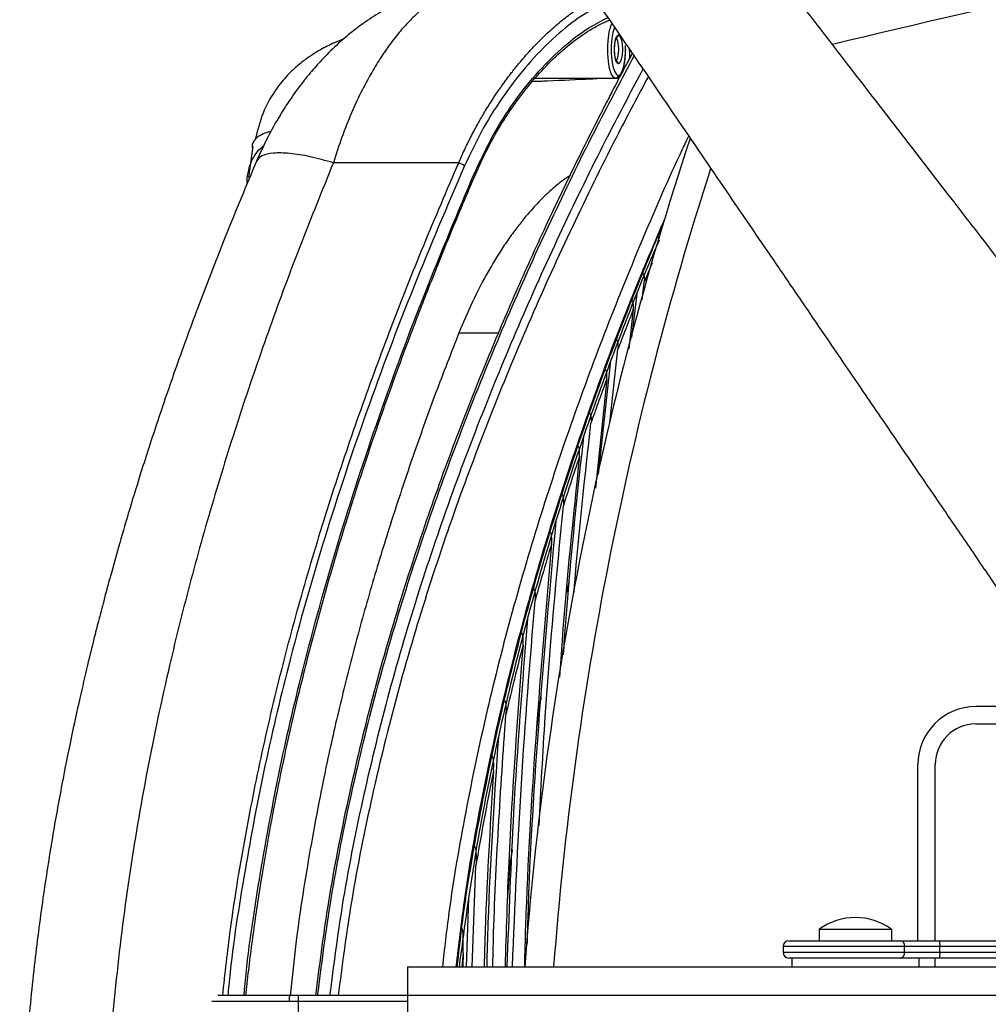
# Paper-space layout '_Bottom' of a CAD drawing. Units: millimetres. Extents: x 21 to 744, y 146 to 834.
# Drawn here: x 127 to 295, y 553 to 724 of the extents above; entities that cross this region are included whole.
import ezdxf

# ---------------------------------------------------------------- set-up
doc = ezdxf.new("R2010")
doc.units = ezdxf.units.MM

psp = doc.layouts.new('_Bottom')

# ---------------------------------------------------------------- linework, layer by layer
at = {"color": 7, "linetype": 'Continuous', "lineweight": 25}
for p, q in [((216.45, 713.49), (231, 713.49)), ((167.66, 701.72), (166.88, 696.32)), ((203.26, 698.87), (181.58, 698.87)), ((235, 675.17), (235.36, 678.19)), ((233.22, 668.63), (234.12, 676.21)), ((233.47, 673.49), (232.69, 666.7)), ((203.31, 669.47), (210.17, 669.47)), ((229.42, 653.85), (230.81, 666.6)), ((227.47, 645.01), (229.59, 664.63)), ((228.88, 661.44), (226.93, 642.55)), ((222, 624.91), (221.95, 624.57)), ((217.17, 604.89), (216.67, 600.37)), ((310.49, 604.77), (292.72, 604.77)), ((292.72, 601.77), (312.54, 601.77)), ((282.72, 564.27), (282.72, 594.77)), ((285.72, 564.27), (285.72, 594.77)), ((211.68, 571.05), (212.23, 578.25)), ((205.57, 559.77), (206.25, 577.3)), ((204.64, 559.77), (205.02, 571.6)), ((265.65, 566.27), (278.15, 566.27)), ((265.65, 566.27), (265.65, 564.27)), ((278.15, 566.27), (278.15, 564.27)), ((260.4, 564.27), (322.85, 564.27)), ((204.05, 562.2), (203.8, 559.77)), ((204.05, 562.2), (203.98, 559.77)), ((259.4, 563.27), (259.4, 562.27)), ((324.54, 563.27), (259.4, 563.27)), ((259.4, 562.27), (325.01, 562.27)), ((280.42, 562.27), (280.42, 563.27)), ((286.54, 562.27), (286.54, 563.27)), ((325.41, 561.27), (260.4, 561.27)), ((260.9, 561.27), (260.9, 559.77)), ((282.9, 561.27), (282.9, 559.77)), ((285.72, 559.77), (285.72, 561.27)), ((194.4, 559.77), (194.4, 469.77)), ((194.4, 559.77), (341.17, 559.77)), ((194.4, 553.77), (160.57, 553.77)), ((314.4, 554.77), (161.61, 554.77)), ((175.48, 554.77), (175.48, 474.77))]:
    psp.add_line(p, q, dxfattribs=at)
at = {"color": 7, "linetype": 'Continuous', "lineweight": 25, "flags": 128}
for points in [[(230.41, 713.49), (230.02, 713.69), (229.67, 714.28), (229.37, 715.21), (229.16, 716.41), (229.05, 717.78), (229.05, 719.2), (229.16, 720.56), (229.37, 721.76), (229.67, 722.69), (229.83, 723.02)], [(230.27, 722.38), (230.22, 722.27), (229.95, 721.43), (229.76, 720.36), (229.66, 719.13), (229.66, 717.85), (229.76, 716.62), (229.95, 715.54), (230.22, 714.7), (230.54, 714.17), (230.89, 713.99)], [(230.89, 715.99), (230.63, 716.18), (230.4, 716.72), (230.26, 717.53), (230.2, 718.49), (230.26, 719.44), (230.4, 720.25), (230.63, 720.8), (230.89, 720.99)], [(230.89, 720.99), (231.16, 720.8), (231.38, 720.25), (231.53, 719.44), (231.58, 718.49), (231.53, 717.53), (231.38, 716.72), (231.16, 716.18), (230.89, 715.99)], [(230.41, 716.49), (230.62, 716.64), (230.8, 717.07), (230.92, 717.72), (230.96, 718.49), (230.92, 719.25), (230.8, 719.9), (230.62, 720.33), (230.41, 720.49)], [(230.89, 713.99), (231.24, 714.17), (231.56, 714.7), (231.83, 715.54), (232.02, 716.62), (232.12, 717.85), (232.12, 719.13), (232.12, 719.19)], [(232.89, 717.08), (232.85, 717.78), (232.83, 718.57)]]:
    psp.add_lwpolyline(points, dxfattribs=at)
at = {"color": 7, "linetype": 'Continuous', "lineweight": 25}
for centre, radius, start, end in [((621.64, -733.23), 1495, 100.18054, 103.68431), ((230.4, 720.98), 0.491, 271.1539, 1.1092), ((230.4, 715.99), 0.496, 359.1642, 69.6152), ((230.4, 713.98), 0.491, 271.1539, 1.1092), ((812.99, 514.77), 600, 161.7101, 175.69878), ((202.35, 695.85), 3.15, 52.5193, 73.3097), ((205.91, 696.96), 0.288, 0.182, 62.136), ((812.99, 514.77), 595, 162.07967, 175.66256), ((292.72, 594.77), 10, 90, 180), ((292.72, 594.77), 7, 90, 180), ((271.9, 557.5), 10.77, 54.5107, 125.4893), ((260.4, 563.27), 1, 90, 180), ((279.54, 563.4), 0.888, 351.3214, 77.2017), ((282.86, 563.52), 3.69, 356.1318, 11.7517), ((260.4, 562.27), 1, 180, 270), ((279.54, 562.13), 0.888, 282.7983, 8.6786), ((282.86, 562.02), 3.69, 348.2483, 3.8682), ((176.38, 554.02), 2.48, 162.3487, 185.7166)]:
    psp.add_arc(centre, radius, start, end, dxfattribs=at)
for points, knots in [([(373.31, 582.99), (370.43, 586.72), (364.64, 594.2), (356.05, 605.31), (347.45, 616.44), (338.68, 627.78), (329.93, 639.11), (321.19, 650.41), (312.84, 661.22), (304.53, 671.98), (296.29, 682.64), (288.26, 693.03), (280.36, 703.26), (272.48, 713.46), (264.15, 724.25), (255.45, 735.5), (247.01, 746.43), (238.02, 758.07), (228.31, 770.63), (217.24, 784.97), (209.65, 794.79), (205.75, 799.83)], [0, 0, 0, 0, 0.05141, 0.103366, 0.153567, 0.205312, 0.260222, 0.310231, 0.3617, 0.409831, 0.459062, 0.509274, 0.553575, 0.600613, 0.650388, 0.702901, 0.756357, 0.801585, 0.864051, 0.930189, 1, 1, 1, 1]), ([(341.23, 559.68), (339.97, 561.53), (337.33, 565.4), (333.18, 571.5), (328.63, 578.17), (323.75, 585.32), (319.01, 592.28), (315.05, 598.09), (311.91, 602.7), (309.21, 606.65), (306.41, 610.76), (303.69, 614.73), (301.17, 618.43), (298.86, 621.82), (296.56, 625.19), (293.32, 629.95), (289.05, 636.2), (283.69, 644.06), (278.02, 652.36), (272.06, 661.1), (266.37, 669.43), (261.23, 676.96), (255.46, 685.43), (248.36, 695.82), (239.58, 708.69), (230.19, 722.45), (220.2, 737.09), (209.67, 752.51), (202.48, 763.05), (198.82, 768.41)], [0, 0, 0, 0, 0.026401, 0.055556, 0.087465, 0.122128, 0.158264, 0.187365, 0.205536, 0.224466, 0.244153, 0.264598, 0.281598, 0.297232, 0.313374, 0.330022, 0.365572, 0.403233, 0.443006, 0.48489, 0.528886, 0.562847, 0.593163, 0.650614, 0.712315, 0.778266, 0.848469, 0.922921, 1, 1, 1, 1]), ([(205.68, 729.92), (204.57, 729.83), (202.52, 729.68), (199.59, 729.06), (196.97, 728.3), (194.75, 727.46), (192.85, 726.6), (191.26, 725.8), (189.74, 724.94), (188.22, 724), (186.67, 722.94), (184.72, 721.48), (182.38, 719.5), (179.94, 717.11), (177.84, 714.77), (175.88, 712.34), (173.97, 709.7), (172.01, 706.59), (170.09, 703.17), (168.91, 700.56), (168.28, 699.16)], [0, 0, 0, 0, 0.0745628, 0.1381573, 0.1913425, 0.2448796, 0.282667, 0.3169179, 0.3519362, 0.3875106, 0.4239637, 0.4637052, 0.5331746, 0.6047944, 0.6616355, 0.712646, 0.7853588, 0.8462357, 0.9176827, 1, 1, 1, 1]), ([(207.13, 729.99), (206.56, 729.95), (205.4, 729.88), (203.64, 729.44), (201.84, 728.74), (200.07, 727.8), (198.26, 726.58), (196.47, 725.11), (194.67, 723.37), (192.9, 721.38), (191.22, 719.21), (189.56, 716.78), (188.05, 714.28), (186.38, 711.19), (184.7, 707.6), (183.01, 703.36), (182.05, 700.37), (181.58, 698.87)], [0, 0, 0, 0, 0.0612562, 0.1250552, 0.1853346, 0.2495425, 0.3084779, 0.3750605, 0.4373445, 0.4995406, 0.5676737, 0.6248545, 0.6903356, 0.749589, 0.8342567, 0.9172217, 1, 1, 1, 1]), ([(203.26, 698.87), (203.58, 699.6), (204.24, 701.09), (205.33, 703.3), (206.46, 705.43), (207.64, 707.49), (208.88, 709.49), (209.9, 711.01), (210.64, 712.07), (211.07, 712.68), (211.54, 713.31), (212.03, 713.97), (212.56, 714.65), (213.11, 715.35), (213.7, 716.07), (214.13, 716.57), (214.53, 717.04), (215.07, 717.67), (215.97, 718.66), (216.96, 719.7), (217.84, 720.57), (219.14, 721.81), (220.85, 723.31), (223.09, 725.03), (225.07, 726.37), (226.34, 727.06), (226.85, 727.34)], [0, 0, 0, 0, 0.054517, 0.111362, 0.170546, 0.223558, 0.280166, 0.340374, 0.357933, 0.376586, 0.396335, 0.417178, 0.439117, 0.46215, 0.486279, 0.511503, 0.513898, 0.535186, 0.577626, 0.620939, 0.653581, 0.681354, 0.772606, 0.852255, 0.940099, 1, 1, 1, 1]), ([(227.67, 726.14), (226.43, 725.44), (223.73, 723.91), (219.54, 720.43), (215.24, 716.02), (211.18, 710.82), (207.41, 704.96), (205.32, 700.56), (204.27, 698.35)], [0, 0, 0, 0, 0.145123, 0.316726, 0.487194, 0.658848, 0.829119, 1, 1, 1, 1]), ([(206.05, 697.22), (207.15, 699.55), (209.34, 704.19), (213.34, 710.23), (217.64, 715.47), (221.85, 719.43), (225.71, 722.3), (228.01, 723.46), (229.12, 724.02)], [0, 0, 0, 0, 0.182489, 0.363061, 0.544277, 0.725388, 0.867541, 1, 1, 1, 1]), ([(206.2, 696.96), (206.82, 698.33), (207.95, 700.82), (209.67, 703.95), (211.1, 706.3), (212.32, 708.14), (214.04, 710.56), (216.45, 713.59), (219.61, 716.92), (222.8, 719.69), (225.29, 721.44), (227.18, 722.54), (228.34, 723.16), (229.12, 723.47), (229.41, 723.59)], [0, 0, 0, 0, 0.105263, 0.191269, 0.257708, 0.307946, 0.35703, 0.48398, 0.612733, 0.740429, 0.86139, 0.906169, 0.964571, 1, 1, 1, 1]), ([(183.41, 720.31), (182.55, 719.97), (181.35, 719.48), (179.63, 718.59), (178.41, 717.89), (176.89, 716.89), (175.19, 715.55), (173.27, 713.71), (171.17, 711.03), (169.15, 707.39), (168.44, 704.45), (168.07, 702.89)], [0, 0, 0, 0, 0.189288, 0.265068, 0.342679, 0.423391, 0.508663, 0.601085, 0.713539, 0.84782, 1, 1, 1, 1]), ([(230.23, 718.32), (230.23, 718.54), (230.22, 719.04), (230.31, 719.73), (230.43, 720.24), (230.55, 720.51), (230.57, 720.53), (230.58, 720.54)], [0, 0, 0, 0, 0.206578, 0.47137, 0.696127, 0.876437, 1, 1, 1, 1]), ([(230.41, 713.49), (230.55, 713.51), (230.85, 713.56), (231.21, 713.89), (231.53, 714.4), (231.8, 715.2), (232.01, 716.26), (232.13, 717.45), (232.17, 718.45), (232.14, 719), (232.13, 719.16)], [0, 0, 0, 0, 0.088369, 0.195558, 0.322828, 0.483449, 0.639691, 0.791818, 0.942493, 1, 1, 1, 1]), ([(233.32, 717.86), (232.92, 717.12), (231.94, 715.28), (230.54, 712.62), (229.18, 710.01), (227.26, 706.27), (223.71, 699.25), (218.8, 689.07), (213.42, 677.22), (208.14, 664.84), (202.82, 651.43), (197.58, 636.96), (192.56, 621.52), (187.88, 605.09), (183.76, 587.66), (180.52, 570.87), (179.12, 559.83), (178.47, 554.77)], [0, 0, 0, 0, 0.015642, 0.038871, 0.055627, 0.069779, 0.116002, 0.199256, 0.273574, 0.347894, 0.436389, 0.524888, 0.613363, 0.713914, 0.814479, 0.915034, 1, 1, 1, 1]), ([(233.61, 717.43), (231.45, 713.36), (226.67, 704.37), (219.59, 689.86), (212.41, 674.05), (205.65, 657.76), (199.36, 641.05), (193.64, 623.92), (188.57, 606.42), (184.28, 588.57), (180.91, 571.34), (179.46, 559.99), (178.79, 554.77)], [0, 0, 0, 0, 0.085734, 0.189046, 0.292264, 0.395551, 0.498889, 0.602132, 0.705399, 0.808781, 0.912076, 1, 1, 1, 1]), ([(230.57, 716.44), (230.57, 716.44), (230.58, 716.43), (230.49, 716.57), (230.39, 716.87), (230.28, 717.41), (230.22, 717.94), (230.23, 718.26), (230.23, 718.32)], [0, 0, 0, 0, 0.075146, 0.22576, 0.418704, 0.660826, 0.937389, 1, 1, 1, 1]), ([(180.99, 554.77), (181.66, 559.98), (183.13, 571.32), (186.54, 588.52), (190.87, 606.33), (195.99, 623.8), (201.76, 640.88), (208.09, 657.54), (214.89, 673.77), (222.11, 689.52), (228.9, 703.34), (233.36, 711.67), (235.2, 715.11)], [0, 0, 0, 0, 0.088981, 0.193752, 0.298367, 0.403035, 0.507764, 0.612408, 0.717026, 0.821734, 0.92641, 1, 1, 1, 1]), ([(236.08, 713.81), (234.35, 710.56), (230.01, 702.44), (223.34, 688.85), (216.15, 673.15), (209.38, 656.97), (203.07, 640.37), (197.33, 623.35), (192.23, 605.95), (187.92, 588.21), (184.53, 571.14), (183.08, 559.9), (182.41, 554.77)], [0, 0, 0, 0, 0.0701456, 0.1753954, 0.2806649, 0.3858342, 0.4910112, 0.596249, 0.7013985, 0.8064669, 0.9116664, 1, 1, 1, 1]), ([(216.03, 712.96), (216.89, 712.99), (220.51, 713.13), (224.36, 713.31), (227.11, 713.46), (227.6, 713.49)], [0, 0, 0, 0, 0.20379, 0.857031, 1, 1, 1, 1]), ([(170.79, 704.32), (170.43, 704.21), (169.14, 703.8), (168.28, 703.32), (168.08, 702.9), (168.08, 702.89)], [0, 0, 0, 0, 0.279544, 0.982852, 1, 1, 1, 1]), ([(168.08, 702.89), (167.75, 702.52), (167.34, 702.05), (167.57, 701.47), (167.61, 701.36)], [0, 0, 0, 0, 0.807806, 1, 1, 1, 1]), ([(243.07, 703.58), (242.67, 702.74), (239.95, 697.04), (235.16, 685.99), (228.81, 670.45), (222.87, 654.42), (217.39, 638.02), (212.42, 621.2), (208.05, 604.06), (204.4, 586.67), (201.82, 571.91), (200.79, 562.89), (200.43, 559.77)], [0, 0, 0, 0, 0.019838, 0.13489, 0.249964, 0.365242, 0.480389, 0.595275, 0.711352, 0.826051, 0.939714, 1, 1, 1, 1]), ([(166.64, 695.19), (166.64, 695.33), (166.65, 696.25), (166.89, 697.58), (167.38, 699.21), (168.17, 700.53), (168.88, 701.37), (169.42, 701.72), (169.51, 701.78)], [0, 0, 0, 0, 0.043724, 0.271236, 0.496646, 0.722971, 0.951911, 1, 1, 1, 1]), ([(181.58, 698.87), (180.2, 699.25), (177.46, 700.01), (173.93, 700.56), (171.1, 700.62), (169.07, 700.19), (168.55, 699.5), (168.28, 699.16)], [0, 0, 0, 0, 0.2001287, 0.4002574, 0.6003862, 0.8005149, 1, 1, 1, 1]), ([(168.28, 699.16), (166.49, 694.89), (163.07, 686.73), (158.46, 674.82), (154.47, 663.91), (151.07, 654.01), (148.33, 645.55), (146.16, 638.45), (144.46, 632.64), (143.05, 627.59), (141.89, 623.31), (140.96, 619.71), (140.02, 616.02), (138.93, 611.58), (137.61, 605.87), (136.11, 599.01), (134.5, 590.98), (132.85, 581.74), (131.22, 571.26), (129.71, 559.55), (128.46, 546.62), (127.55, 532.91), (127.38, 523.52), (127.29, 518.84)], [0, 0, 0, 0, 0.076204, 0.145833, 0.208975, 0.265689, 0.31601, 0.353073, 0.385709, 0.413914, 0.437682, 0.457005, 0.473834, 0.499059, 0.530412, 0.567931, 0.611671, 0.66171, 0.718154, 0.781154, 0.850359, 0.925362, 1, 1, 1, 1]), ([(181.58, 698.87), (179.65, 694.13), (175.84, 684.74), (170.55, 670.47), (165.6, 656.08), (161.03, 641.51), (156.86, 626.76), (152.88, 610.85), (149.23, 593.69), (146.09, 575.21), (143.75, 556.48), (142.2, 537.65), (141.91, 525.05), (141.76, 518.79)], [0, 0, 0, 0, 0.0846316, 0.1677226, 0.2499326, 0.3335157, 0.4161268, 0.4982316, 0.5981597, 0.6982446, 0.7989081, 0.9000033, 1, 1, 1, 1]), ([(162.42, 554.77), (162.84, 558.6), (163.84, 567.59), (166.15, 581.64), (169.18, 596.94), (172.77, 612.02), (176.83, 626.9), (181.34, 641.62), (186.26, 656.14), (191.56, 670.49), (197.19, 684.73), (201.22, 694.12), (203.26, 698.87)], [0, 0, 0, 0, 0.075853, 0.17826, 0.280784, 0.384012, 0.485225, 0.587224, 0.690827, 0.79216, 0.894749, 1, 1, 1, 1]), ([(204.27, 698.35), (201.27, 691.35), (195.3, 677.38), (187.21, 655.88), (179.91, 634.04), (174.03, 613.27), (169.4, 593.66), (166, 575.24), (163.97, 562.24), (163.37, 555.37), (163.31, 554.77)], [0, 0, 0, 0, 0.155377, 0.309787, 0.463572, 0.617138, 0.740178, 0.863719, 0.988141, 1, 1, 1, 1]), ([(166.11, 554.77), (166.15, 555.27), (166.72, 562.01), (168.69, 574.82), (171.99, 593.12), (176.5, 612.61), (182.24, 633.26), (189.36, 654.97), (197.27, 676.36), (203.11, 690.25), (206.05, 697.22)], [0, 0, 0, 0, 0.010043, 0.134683, 0.258454, 0.381727, 0.535583, 0.689653, 0.844343, 1, 1, 1, 1]), ([(166.44, 554.77), (166.51, 555.47), (166.74, 557.69), (167.19, 561.39), (167.78, 565.88), (168.42, 570.35), (169.73, 578.81), (171.99, 591.22), (175.16, 605.45), (178.25, 617.62), (181.04, 627.63), (183.9, 637.16), (186.31, 644.66), (188.31, 650.65), (190.08, 655.78), (192.29, 661.98), (194.98, 669.26), (198.19, 677.59), (201.96, 686.97), (204.73, 693.51), (206.2, 696.96)], [0, 0, 0, 0, 0.014031, 0.044667, 0.074434, 0.104538, 0.13498, 0.24579, 0.356997, 0.427781, 0.498573, 0.566454, 0.629176, 0.658111, 0.694761, 0.739476, 0.792292, 0.853264, 0.922464, 1, 1, 1, 1]), ([(222.52, 696.66), (222.36, 696.56), (221.69, 696.14), (220.7, 695.38), (219.55, 694.42), (218.59, 693.56), (217.59, 692.59), (216.54, 691.49), (215.45, 690.27), (214.25, 688.84), (212.87, 687.06), (211.38, 684.96), (209.87, 682.63), (207.9, 679.33), (205.64, 675.03), (204.05, 671.24), (203.31, 669.47)], [0, 0, 0, 0, 0.024143, 0.101808, 0.146204, 0.192805, 0.241611, 0.292625, 0.345848, 0.401282, 0.468607, 0.55025, 0.625326, 0.700405, 0.860652, 1, 1, 1, 1]), ([(202.84, 559.77), (203.29, 563.57), (204.46, 573.58), (207.33, 589.56), (211.27, 607.65), (215.95, 625.39), (221.24, 642.75), (227.08, 659.68), (233.02, 675.34), (237.19, 685.1), (239.09, 689.56)], [0, 0, 0, 0, 0.082025, 0.216253, 0.350319, 0.484482, 0.618748, 0.752924, 0.887103, 1, 1, 1, 1]), ([(203.02, 559.77), (203.28, 562.08), (204.17, 570.32), (206.54, 584.28), (210.05, 601.59), (214.43, 619.27), (219.65, 637.26), (225.7, 655.43), (231.07, 669.82), (235.43, 680.62), (237.55, 685.74), (238.67, 688.3), (238.72, 688.42)], [0, 0, 0, 0, 0.050362, 0.179338, 0.308255, 0.437138, 0.581581, 0.725995, 0.870351, 0.933921, 0.996891, 1, 1, 1, 1]), ([(237.95, 685.51), (237.19, 683.73), (234.18, 676.78), (229.31, 664.11), (223.41, 647.56), (218.03, 630.52), (213.23, 613.13), (209.12, 595.43), (205.71, 577.66), (204.12, 565.69), (203.34, 559.77)], [0, 0, 0, 0, 0.046814, 0.183223, 0.320667, 0.457513, 0.594995, 0.731638, 0.867325, 1, 1, 1, 1]), ([(237.88, 685.77), (237.88, 685.78), (237.86, 685.87), (237.81, 685.96), (237.76, 686.02), (237.76, 686.02)], [0, 0, 0, 0, 0.10658, 0.962517, 1, 1, 1, 1]), ([(236.72, 681.52), (236.65, 681.33), (236.19, 680.23), (235.74, 679.12), (235.36, 678.19)], [0, 0, 0, 0, 0.16422, 1, 1, 1, 1]), ([(235.11, 679.8), (235.13, 679.78), (235.2, 679.69), (235.28, 679.51), (235.42, 679), (235.39, 678.54), (235.36, 678.19)], [0, 0, 0, 0, 0.050279, 0.197493, 0.368217, 1, 1, 1, 1]), ([(233.47, 673.49), (233.5, 673.84), (233.54, 674.38), (233.38, 674.94), (233.25, 675.1), (233.23, 675.12)], [0, 0, 0, 0, 0.630679, 0.947445, 1, 1, 1, 1]), ([(233.47, 673.49), (232.97, 672.21), (232.07, 669.92), (231.19, 667.62), (230.81, 666.6)], [0, 0, 0, 0, 0.56012, 1, 1, 1, 1]), ([(203.31, 669.47), (201.95, 665.99), (199.3, 659.2), (195.56, 648.8), (192.05, 638.34), (188.71, 627.59), (185.65, 616.74), (182.89, 605.93), (180.05, 593.47), (177.35, 579.31), (175.22, 565.77), (174.38, 557.57), (174.09, 554.72)], [0, 0, 0, 0, 0.098068, 0.191203, 0.286386, 0.381451, 0.478013, 0.571425, 0.661708, 0.797322, 0.929572, 1, 1, 1, 1]), ([(230.6, 668.24), (230.61, 668.22), (230.72, 668.07), (230.86, 667.5), (230.83, 666.96), (230.81, 666.6)], [0, 0, 0, 0, 0.026161, 0.350855, 1, 1, 1, 1]), ([(228.88, 661.44), (228.9, 661.81), (228.93, 662.36), (228.8, 662.93), (228.69, 663.09), (228.68, 663.1)], [0, 0, 0, 0, 0.6506076, 0.9774727, 1, 1, 1, 1]), ([(228.88, 661.44), (228.36, 660.03), (227.44, 657.5), (226.54, 654.96), (226.15, 653.84)], [0, 0, 0, 0, 0.560016, 1, 1, 1, 1]), ([(225.81, 655.73), (225.84, 655.7), (225.91, 655.63), (226.06, 655.39), (226.21, 654.78), (226.17, 654.21), (226.15, 653.84)], [0, 0, 0, 0, 0.067825, 0.143913, 0.429197, 1, 1, 1, 1]), ([(223.22, 624.51), (223.25, 624.92), (224.01, 634.72), (225.1, 644.48), (226.15, 653.84)], [0, 0, 0, 0, 0.0417426, 1, 1, 1, 1]), ([(221.38, 613.75), (221.66, 617.5), (222.58, 630.08), (223.94, 642.63), (224.9, 651.45)], [0, 0, 0, 0, 0.2972958, 1, 1, 1, 1]), ([(224.17, 648.09), (224.19, 648.47), (224.21, 649.04), (224.11, 649.67), (223.98, 649.84), (223.97, 649.86)], [0, 0, 0, 0, 0.637784, 0.957001, 1, 1, 1, 1]), ([(224.17, 648.09), (223.05, 637.48), (221.71, 624.76), (220.86, 611.99), (220.72, 609.88)], [0, 0, 0, 0, 0.83438, 1, 1, 1, 1]), ([(224.17, 648.09), (223.64, 646.51), (222.69, 643.67), (221.77, 640.81), (221.37, 639.54)], [0, 0, 0, 0, 0.559873, 1, 1, 1, 1]), ([(221.16, 641.41), (221.18, 641.38), (221.32, 641.18), (221.41, 640.53), (221.39, 639.94), (221.37, 639.54)], [0, 0, 0, 0, 0.061173, 0.37421, 1, 1, 1, 1]), ([(217.18, 584.15), (217.5, 590.45), (218.45, 608.95), (220.21, 627.39), (221.37, 639.54)], [0, 0, 0, 0, 0.340525, 1, 1, 1, 1]), ([(215.13, 563.6), (215.17, 565.09), (215.53, 578.42), (217.06, 602.84), (219.12, 625.71), (220.12, 636.79)], [0, 0, 0, 0, 0.060932, 0.54523, 1, 1, 1, 1]), ([(219.34, 633.01), (219.36, 633.42), (219.39, 634.02), (219.29, 634.71), (219.15, 634.93), (219.12, 634.97)], [0, 0, 0, 0, 0.611333, 0.917035, 1, 1, 1, 1]), ([(219.34, 633.01), (218.39, 622.01), (216.5, 600), (215.03, 575.56), (214.68, 562.14), (214.62, 559.77)], [0, 0, 0, 0, 0.451434, 0.902869, 1, 1, 1, 1]), ([(219.34, 633.01), (218.8, 631.17), (217.81, 627.89), (216.88, 624.58), (216.47, 623.12)], [0, 0, 0, 0, 0.559654, 1, 1, 1, 1]), ([(222.39, 626.4), (222.33, 626.2), (222.19, 625.71), (222.07, 625.21), (222, 624.91)], [0, 0, 0, 0, 0.404617, 1, 1, 1, 1]), ([(216.27, 625.16), (216.3, 625.12), (216.43, 624.89), (216.51, 624.19), (216.49, 623.55), (216.47, 623.12)], [0, 0, 0, 0, 0.065856, 0.376994, 1, 1, 1, 1]), ([(212.57, 559.77), (213.02, 570.32), (213.91, 591.46), (215.62, 612.56), (216.47, 623.12)], [0, 0, 0, 0, 0.498993, 1, 1, 1, 1]), ([(211.66, 559.77), (211.99, 568.7), (212.72, 588.76), (214.33, 608.78), (215.22, 619.89)], [0, 0, 0, 0, 0.444885, 1, 1, 1, 1]), ([(214.39, 615.41), (214.41, 615.85), (214.43, 616.53), (214.34, 617.3), (214.19, 617.58), (214.14, 617.67)], [0, 0, 0, 0, 0.584692, 0.878867, 1, 1, 1, 1]), ([(214.39, 615.41), (213.44, 602.91), (212.03, 584.39), (211.46, 565.82), (211.28, 559.77)], [0, 0, 0, 0, 0.6744287, 1, 1, 1, 1]), ([(214.39, 615.41), (213.82, 613.18), (212.79, 609.19), (211.85, 605.17), (211.43, 603.39)], [0, 0, 0, 0, 0.559273, 1, 1, 1, 1]), ([(211.22, 605.82), (211.26, 605.74), (211.39, 605.44), (211.48, 604.61), (211.45, 603.88), (211.43, 603.39)], [0, 0, 0, 0, 0.108528, 0.405058, 1, 1, 1, 1]), ([(217.52, 606.38), (217.35, 605.67), (217.15, 604.86), (216.98, 604.03), (216.96, 603.93)], [0, 0, 0, 0, 0.869739, 1, 1, 1, 1]), ([(209.16, 559.77), (209.2, 561.33), (209.52, 575.89), (210.53, 590.42), (211.43, 603.39)], [0, 0, 0, 0, 0.107308, 1, 1, 1, 1]), ([(208.17, 559.77), (208.23, 562.3), (208.57, 575.56), (209.46, 588.8), (210.19, 599.51)], [0, 0, 0, 0, 0.190529, 1, 1, 1, 1]), ([(209.29, 593.62), (209.31, 594.15), (209.34, 594.94), (209.26, 595.85), (209.12, 596.19), (209.09, 596.28)], [0, 0, 0, 0, 0.592016, 0.889271, 1, 1, 1, 1]), ([(209.29, 593.62), (208.68, 590.59), (207.59, 585.17), (206.66, 579.7), (206.25, 577.3)], [0, 0, 0, 0, 0.560631, 1, 1, 1, 1]), ([(209.29, 593.62), (208.69, 583.83), (207.99, 572.55), (207.7, 561.25), (207.66, 559.77)], [0, 0, 0, 0, 0.868404, 1, 1, 1, 1]), ([(206.04, 580.59), (206.09, 580.44), (206.22, 579.98), (206.3, 578.88), (206.27, 577.93), (206.25, 577.3)], [0, 0, 0, 0, 0.141324, 0.427488, 1, 1, 1, 1]), ([(212.53, 580.03), (212.41, 579.34), (212.13, 577.8), (211.94, 576.24), (211.83, 575.38)], [0, 0, 0, 0, 0.451566, 1, 1, 1, 1]), ([(204.05, 562.2), (204.05, 562.98), (204.06, 564.35), (204.07, 565.83), (203.81, 566.42), (203.79, 566.47)], [0, 0, 0, 0, 0.549663, 0.961285, 1, 1, 1, 1])]:
    psp.add_open_spline(points, degree=3, knots=knots, dxfattribs=at)

doc.saveas('drawing.dxf')
